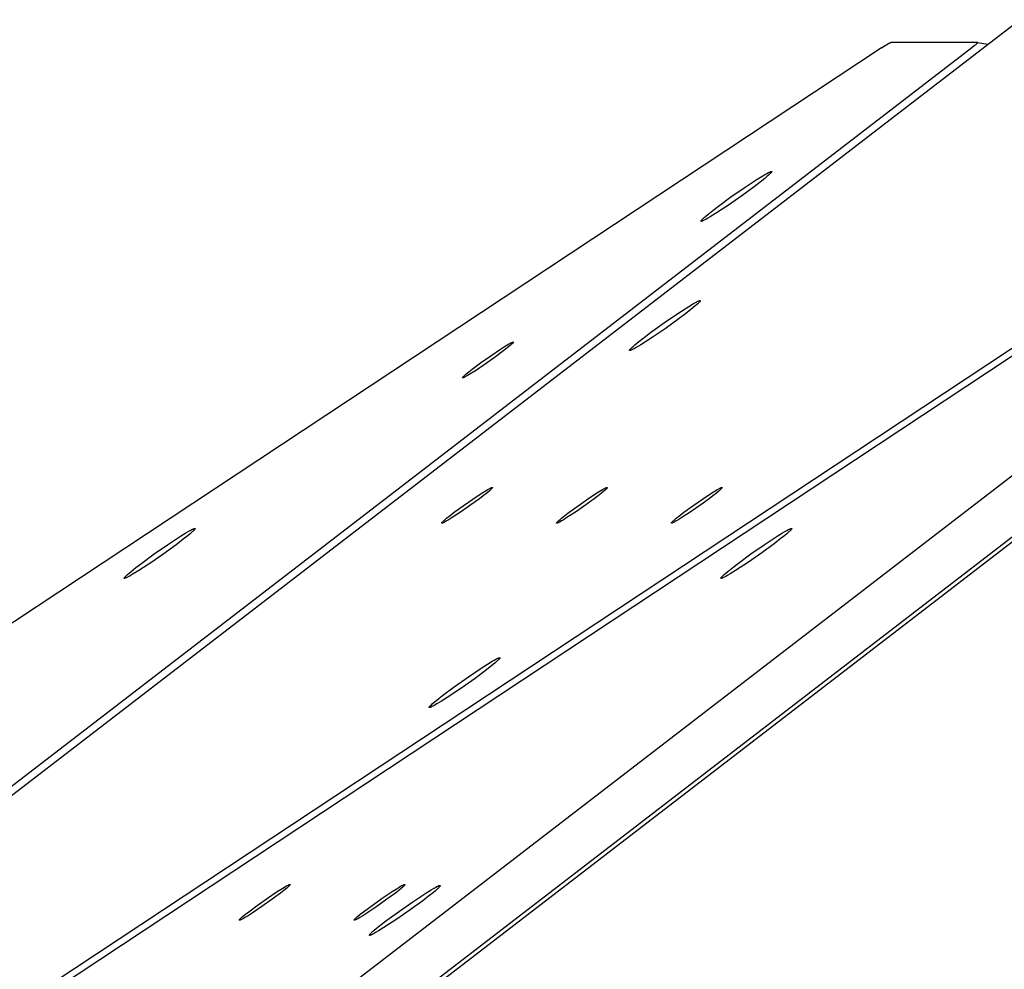
# Model space of a CAD drawing. Units: millimetres. Extents: x 1259 to 2137, y -1206 to -431.
# Drawn here: x 1565 to 1592, y -779 to -754 of the extents above; entities that cross this region are included whole.
import ezdxf

# ---------------------------------------------------------------- set-up
doc = ezdxf.new("R2010")
doc.units = ezdxf.units.MM
doc.header["$MEASUREMENT"] = 0
doc.layers.add('Make2D$visible$lines', color=30, linetype='Continuous', true_color=0xff7f00)

msp = doc.modelspace()

# ---------------------------------------------------------------- linework, layer by layer
at = {"layer": 'Make2D$visible$lines'}
for points in [[(1605.123, -754.079), (1529.378, -804.172)], [(1592.117, -754.079), (1540.017, -794.145)], [(1588.424, -754.83), (1588.517, -754.77), (1588.557, -754.745), (1588.592, -754.724), (1588.621, -754.708), (1588.634, -754.701), (1588.644, -754.696), (1588.649, -754.694), (1588.653, -754.692), (1588.657, -754.69), (1588.659, -754.69), (1588.66, -754.689), (1588.662, -754.689), (1588.664, -754.688), (1588.665, -754.688), (1588.666, -754.688), (1588.667, -754.687), (1588.667, -754.687), (1588.668, -754.687), (1588.668, -754.687), (1588.669, -754.687), (1588.669, -754.687), (1588.67, -754.687), (1588.67, -754.687), (1588.67, -754.687)], [(1590.979, -754.687), (1588.67, -754.687)], [(1590.979, -754.687), (1590.979, -754.687), (1590.979, -754.687), (1590.979, -754.687), (1590.979, -754.687), (1590.98, -754.687), (1590.98, -754.687), (1590.98, -754.687), (1590.98, -754.687), (1590.98, -754.687), (1590.98, -754.687), (1590.981, -754.687), (1590.981, -754.687), (1590.981, -754.687), (1590.981, -754.687), (1590.981, -754.687), (1590.981, -754.687), (1590.981, -754.688), (1590.981, -754.688), (1590.982, -754.688), (1590.982, -754.688), (1590.982, -754.688), (1590.982, -754.688), (1590.982, -754.688), (1590.982, -754.688), (1590.982, -754.688), (1590.982, -754.688), (1590.982, -754.688), (1590.982, -754.689), (1590.982, -754.689), (1590.982, -754.689), (1590.982, -754.689), (1590.982, -754.689), (1590.982, -754.689), (1590.982, -754.689), (1590.982, -754.69), (1590.982, -754.69), (1590.982, -754.69), (1590.982, -754.69), (1590.982, -754.69), (1590.982, -754.69), (1590.982, -754.691), (1590.982, -754.691), (1590.982, -754.691), (1590.982, -754.691), (1590.982, -754.691), (1590.982, -754.691), (1590.982, -754.692), (1590.982, -754.692), (1590.982, -754.692), (1590.982, -754.692), (1590.981, -754.693), (1590.981, -754.693), (1590.981, -754.694), (1590.981, -754.694), (1590.98, -754.695), (1590.98, -754.695), (1590.98, -754.696), (1590.979, -754.697), (1590.978, -754.698), (1590.977, -754.7), (1590.976, -754.701), (1590.973, -754.704), (1590.97, -754.707), (1590.966, -754.711), (1590.962, -754.715), (1590.953, -754.724), (1590.942, -754.734), (1590.929, -754.745), (1590.899, -754.77), (1590.823, -754.83)], [(1590.981, -754.687), (1591.265, -754.734)], [(1588.424, -754.83), (1512.679, -804.922)], [(1604.306, -754.83), (1528.561, -804.922)], [(1590.823, -754.83), (1539.978, -793.931)], [(1606.705, -754.83), (1541.568, -804.922)], [(1543.847, -804.922), (1608.985, -754.83)], [(1542.405, -805.9), (1608.44, -755.118)], [(1583.629, -759.445), (1583.628, -759.445), (1583.628, -759.445), (1583.627, -759.445), (1583.626, -759.445), (1583.625, -759.445), (1583.625, -759.445), (1583.624, -759.445), (1583.624, -759.445), (1583.623, -759.445), (1583.623, -759.445), (1583.622, -759.445), (1583.622, -759.445), (1583.621, -759.445), (1583.621, -759.444), (1583.62, -759.444), (1583.62, -759.444), (1583.62, -759.444), (1583.619, -759.443), (1583.619, -759.443), (1583.619, -759.443), (1583.619, -759.442), (1583.618, -759.442), (1583.618, -759.442), (1583.618, -759.441), (1583.618, -759.441), (1583.618, -759.44), (1583.618, -759.44), (1583.618, -759.439), (1583.618, -759.439), (1583.618, -759.438), (1583.618, -759.438), (1583.618, -759.437), (1583.619, -759.436), (1583.619, -759.436), (1583.619, -759.435), (1583.619, -759.434), (1583.62, -759.434), (1583.62, -759.433), (1583.62, -759.432), (1583.621, -759.431), (1583.621, -759.43), (1583.622, -759.43), (1583.623, -759.428), (1583.624, -759.426), (1583.625, -759.424), (1583.627, -759.422), (1583.629, -759.42), (1583.632, -759.415), (1583.637, -759.41), (1583.641, -759.404), (1583.647, -759.399), (1583.653, -759.392), (1583.667, -759.378), (1583.683, -759.363), (1583.702, -759.346), (1583.747, -759.307), (1583.8, -759.262), (1583.93, -759.158), (1584.083, -759.04), (1584.416, -758.797), (1584.768, -758.552), (1585.116, -758.323), (1585.26, -758.235), (1585.32, -758.199), (1585.372, -758.17), (1585.415, -758.148), (1585.433, -758.139), (1585.448, -758.132), (1585.456, -758.129), (1585.462, -758.126), (1585.468, -758.124), (1585.474, -758.122), (1585.476, -758.121), (1585.478, -758.12), (1585.481, -758.12), (1585.483, -758.119), (1585.485, -758.119), (1585.487, -758.118), (1585.489, -758.118), (1585.489, -758.118), (1585.49, -758.118)], [(1585.49, -758.118), (1585.491, -758.118), (1585.492, -758.118), (1585.492, -758.118), (1585.493, -758.118), (1585.494, -758.118), (1585.494, -758.118), (1585.495, -758.118), (1585.496, -758.118), (1585.496, -758.118), (1585.497, -758.118), (1585.497, -758.118), (1585.498, -758.118), (1585.498, -758.118), (1585.499, -758.119), (1585.499, -758.119), (1585.499, -758.119), (1585.5, -758.119), (1585.5, -758.12), (1585.5, -758.12), (1585.5, -758.12), (1585.501, -758.121), (1585.501, -758.121), (1585.501, -758.121), (1585.501, -758.122), (1585.501, -758.122), (1585.501, -758.123), (1585.501, -758.123), (1585.501, -758.124), (1585.501, -758.124), (1585.501, -758.125), (1585.501, -758.125), (1585.501, -758.126), (1585.501, -758.127), (1585.5, -758.127), (1585.5, -758.128), (1585.5, -758.129), (1585.5, -758.129), (1585.499, -758.13), (1585.499, -758.131), (1585.498, -758.132), (1585.498, -758.133), (1585.497, -758.133), (1585.496, -758.135), (1585.495, -758.137), (1585.494, -758.139), (1585.492, -758.141), (1585.491, -758.143), (1585.487, -758.148), (1585.483, -758.153), (1585.478, -758.159), (1585.472, -758.164), (1585.466, -758.171), (1585.452, -758.185), (1585.436, -758.2), (1585.417, -758.217), (1585.373, -758.256), (1585.319, -758.301), (1585.189, -758.405), (1585.036, -758.523), (1584.703, -758.766), (1584.351, -759.011), (1584.003, -759.24), (1583.859, -759.329), (1583.799, -759.364), (1583.747, -759.393), (1583.705, -759.415), (1583.687, -759.424), (1583.671, -759.431), (1583.664, -759.434), (1583.657, -759.437), (1583.651, -759.439), (1583.646, -759.441), (1583.643, -759.442), (1583.641, -759.443), (1583.639, -759.443), (1583.636, -759.444), (1583.634, -759.444), (1583.633, -759.445), (1583.631, -759.445), (1583.63, -759.445), (1583.629, -759.445)], [(1582.997, -761.901), (1583.297, -761.709), (1583.422, -761.634), (1583.474, -761.605), (1583.498, -761.593), (1583.518, -761.582), (1583.537, -761.573), (1583.545, -761.57), (1583.553, -761.566), (1583.56, -761.563), (1583.567, -761.561), (1583.57, -761.56), (1583.573, -761.559), (1583.575, -761.558), (1583.578, -761.557), (1583.58, -761.557), (1583.583, -761.556), (1583.584, -761.556), (1583.585, -761.556), (1583.586, -761.556), (1583.587, -761.556), (1583.588, -761.556), (1583.588, -761.555), (1583.589, -761.555), (1583.59, -761.555), (1583.591, -761.555), (1583.592, -761.555), (1583.592, -761.555), (1583.593, -761.556), (1583.594, -761.556), (1583.594, -761.556), (1583.595, -761.556), (1583.595, -761.556), (1583.596, -761.556), (1583.596, -761.557), (1583.596, -761.557), (1583.597, -761.557), (1583.597, -761.557), (1583.597, -761.558), (1583.598, -761.558), (1583.598, -761.559), (1583.598, -761.559), (1583.598, -761.559), (1583.598, -761.56), (1583.598, -761.56), (1583.598, -761.561), (1583.598, -761.561), (1583.598, -761.562), (1583.598, -761.563), (1583.598, -761.563), (1583.598, -761.564), (1583.598, -761.565), (1583.597, -761.565), (1583.597, -761.566), (1583.597, -761.567), (1583.597, -761.567), (1583.596, -761.568), (1583.596, -761.569), (1583.595, -761.57), (1583.595, -761.571), (1583.594, -761.572), (1583.593, -761.573), (1583.592, -761.575), (1583.591, -761.577), (1583.589, -761.579), (1583.587, -761.582), (1583.586, -761.584), (1583.582, -761.588), (1583.577, -761.594), (1583.573, -761.599), (1583.562, -761.61), (1583.549, -761.623), (1583.534, -761.637), (1583.5, -761.668), (1583.458, -761.704), (1583.347, -761.795), (1583.205, -761.906), (1583.036, -762.032), (1582.663, -762.301), (1582.316, -762.538)], [(1582.316, -762.538), (1582.017, -762.73), (1581.891, -762.805), (1581.839, -762.834), (1581.816, -762.846), (1581.795, -762.856), (1581.777, -762.865), (1581.768, -762.869), (1581.76, -762.872), (1581.753, -762.875), (1581.747, -762.878), (1581.744, -762.879), (1581.741, -762.88), (1581.738, -762.881), (1581.736, -762.881), (1581.733, -762.882), (1581.731, -762.882), (1581.73, -762.883), (1581.729, -762.883), (1581.728, -762.883), (1581.727, -762.883), (1581.726, -762.883), (1581.725, -762.883), (1581.724, -762.883), (1581.723, -762.883), (1581.723, -762.883), (1581.722, -762.883), (1581.721, -762.883), (1581.72, -762.883), (1581.72, -762.883), (1581.719, -762.883), (1581.719, -762.883), (1581.718, -762.883), (1581.718, -762.882), (1581.717, -762.882), (1581.717, -762.882), (1581.717, -762.882), (1581.716, -762.881), (1581.716, -762.881), (1581.716, -762.881), (1581.716, -762.88), (1581.715, -762.88), (1581.715, -762.879), (1581.715, -762.879), (1581.715, -762.878), (1581.715, -762.878), (1581.715, -762.877), (1581.715, -762.877), (1581.715, -762.876), (1581.715, -762.875), (1581.716, -762.875), (1581.716, -762.874), (1581.716, -762.873), (1581.716, -762.873), (1581.717, -762.872), (1581.717, -762.871), (1581.717, -762.87), (1581.718, -762.87), (1581.718, -762.869), (1581.719, -762.868), (1581.719, -762.867), (1581.72, -762.865), (1581.721, -762.863), (1581.723, -762.861), (1581.724, -762.859), (1581.726, -762.857), (1581.728, -762.855), (1581.732, -762.85), (1581.736, -762.845), (1581.741, -762.84), (1581.752, -762.828), (1581.765, -762.816), (1581.779, -762.802), (1581.813, -762.771), (1581.856, -762.734), (1581.966, -762.644), (1582.108, -762.533), (1582.277, -762.406), (1582.65, -762.138), (1582.997, -761.901)], [(1578.371, -762.885), (1578.147, -763.052), (1577.874, -763.245), (1577.614, -763.42), (1577.507, -763.488), (1577.421, -763.54), (1577.385, -763.56), (1577.353, -763.578), (1577.338, -763.586), (1577.325, -763.592), (1577.313, -763.598), (1577.307, -763.6), (1577.302, -763.602), (1577.297, -763.604), (1577.293, -763.606), (1577.291, -763.607), (1577.289, -763.607), (1577.287, -763.608), (1577.285, -763.608), (1577.284, -763.609), (1577.282, -763.609), (1577.281, -763.609), (1577.281, -763.609), (1577.28, -763.609), (1577.279, -763.609), (1577.279, -763.609), (1577.278, -763.609), (1577.278, -763.609), (1577.277, -763.609), (1577.277, -763.609), (1577.276, -763.609), (1577.276, -763.609), (1577.275, -763.609), (1577.275, -763.609), (1577.274, -763.609), (1577.274, -763.609), (1577.274, -763.609), (1577.273, -763.608), (1577.273, -763.608), (1577.273, -763.608), (1577.273, -763.608), (1577.272, -763.607), (1577.272, -763.607), (1577.272, -763.607), (1577.272, -763.606), (1577.272, -763.606), (1577.272, -763.606), (1577.272, -763.605), (1577.272, -763.605), (1577.272, -763.605), (1577.272, -763.604), (1577.272, -763.604), (1577.272, -763.603), (1577.272, -763.603), (1577.273, -763.602), (1577.273, -763.602), (1577.273, -763.601), (1577.273, -763.6), (1577.274, -763.6), (1577.274, -763.599), (1577.274, -763.599), (1577.275, -763.598), (1577.275, -763.597), (1577.276, -763.596), (1577.277, -763.594), (1577.278, -763.593), (1577.279, -763.591), (1577.281, -763.589), (1577.284, -763.586), (1577.287, -763.582), (1577.291, -763.578), (1577.295, -763.573), (1577.305, -763.563), (1577.317, -763.552), (1577.33, -763.54), (1577.36, -763.513), (1577.436, -763.451), (1577.524, -763.381)], [(1577.524, -763.381), (1577.748, -763.214), (1578.021, -763.021), (1578.281, -762.846), (1578.388, -762.778), (1578.474, -762.726), (1578.51, -762.706), (1578.542, -762.688), (1578.557, -762.68), (1578.57, -762.674), (1578.582, -762.668), (1578.588, -762.666), (1578.593, -762.664), (1578.598, -762.662), (1578.602, -762.66), (1578.604, -762.659), (1578.606, -762.659), (1578.608, -762.658), (1578.609, -762.658), (1578.611, -762.657), (1578.613, -762.657), (1578.613, -762.657), (1578.614, -762.657), (1578.615, -762.657), (1578.615, -762.657), (1578.616, -762.657), (1578.617, -762.657), (1578.617, -762.657), (1578.618, -762.657), (1578.618, -762.657), (1578.619, -762.657), (1578.619, -762.657), (1578.62, -762.657), (1578.62, -762.657), (1578.62, -762.657), (1578.621, -762.657), (1578.621, -762.657), (1578.621, -762.658), (1578.622, -762.658), (1578.622, -762.658), (1578.622, -762.658), (1578.622, -762.659), (1578.623, -762.659), (1578.623, -762.659), (1578.623, -762.659), (1578.623, -762.66), (1578.623, -762.66), (1578.623, -762.661), (1578.623, -762.661), (1578.623, -762.661), (1578.623, -762.662), (1578.623, -762.662), (1578.623, -762.663), (1578.622, -762.663), (1578.622, -762.664), (1578.622, -762.664), (1578.622, -762.665), (1578.622, -762.665), (1578.621, -762.666), (1578.621, -762.667), (1578.621, -762.667), (1578.62, -762.668), (1578.62, -762.669), (1578.619, -762.67), (1578.618, -762.672), (1578.617, -762.673), (1578.616, -762.675), (1578.614, -762.677), (1578.611, -762.68), (1578.608, -762.684), (1578.604, -762.688), (1578.6, -762.693), (1578.59, -762.703), (1578.578, -762.714), (1578.565, -762.726), (1578.535, -762.753), (1578.459, -762.815), (1578.371, -762.885)], [(1576.726, -767.477), (1576.725, -767.477), (1576.725, -767.477), (1576.724, -767.477), (1576.724, -767.477), (1576.723, -767.477), (1576.723, -767.477), (1576.722, -767.477), (1576.722, -767.477), (1576.721, -767.477), (1576.721, -767.477), (1576.721, -767.476), (1576.72, -767.476), (1576.72, -767.476), (1576.72, -767.476), (1576.719, -767.476), (1576.719, -767.476), (1576.719, -767.476), (1576.719, -767.475), (1576.719, -767.475), (1576.718, -767.475), (1576.718, -767.475), (1576.718, -767.474), (1576.718, -767.474), (1576.718, -767.474), (1576.718, -767.473), (1576.718, -767.473), (1576.718, -767.473), (1576.718, -767.472), (1576.718, -767.472), (1576.718, -767.472), (1576.718, -767.471), (1576.718, -767.471), (1576.718, -767.47), (1576.718, -767.47), (1576.719, -767.469), (1576.719, -767.469), (1576.719, -767.468), (1576.719, -767.468), (1576.72, -767.467), (1576.72, -767.467), (1576.72, -767.466), (1576.72, -767.465), (1576.721, -767.464), (1576.722, -767.463), (1576.723, -767.461), (1576.724, -767.46), (1576.725, -767.458), (1576.728, -767.455), (1576.731, -767.451), (1576.735, -767.447), (1576.739, -767.443), (1576.743, -767.439), (1576.753, -767.429), (1576.765, -767.418), (1576.778, -767.405), (1576.81, -767.377), (1576.848, -767.345), (1576.942, -767.27), (1577.052, -767.186), (1577.29, -767.012), (1577.543, -766.836), (1577.792, -766.672), (1577.896, -766.608), (1577.939, -766.583), (1577.976, -766.562), (1578.007, -766.546), (1578.02, -766.539), (1578.031, -766.534), (1578.036, -766.532), (1578.041, -766.53), (1578.045, -766.529), (1578.049, -766.527), (1578.051, -766.527), (1578.052, -766.526), (1578.054, -766.526), (1578.056, -766.525), (1578.057, -766.525), (1578.058, -766.525), (1578.06, -766.524), (1578.06, -766.524), (1578.061, -766.524)], [(1578.068, -766.526), (1578.068, -766.526), (1578.068, -766.526), (1578.068, -766.526), (1578.068, -766.526), (1578.069, -766.527), (1578.069, -766.527), (1578.069, -766.527), (1578.069, -766.528), (1578.069, -766.528), (1578.069, -766.528), (1578.069, -766.529), (1578.069, -766.529), (1578.069, -766.529), (1578.069, -766.53), (1578.069, -766.53), (1578.068, -766.53), (1578.068, -766.531), (1578.068, -766.531), (1578.068, -766.532), (1578.068, -766.532), (1578.068, -766.533), (1578.067, -766.533), (1578.067, -766.534), (1578.067, -766.534), (1578.066, -766.535), (1578.066, -766.535), (1578.065, -766.537), (1578.065, -766.538), (1578.064, -766.539), (1578.063, -766.541), (1578.062, -766.542), (1578.059, -766.545), (1578.057, -766.548), (1578.053, -766.552), (1578.05, -766.556), (1578.046, -766.56), (1578.037, -766.569), (1578.027, -766.579), (1578.015, -766.59), (1577.987, -766.615), (1577.915, -766.675), (1577.823, -766.747), (1577.719, -766.827), (1577.496, -766.989), (1577.243, -767.165), (1576.994, -767.329), (1576.891, -767.393), (1576.848, -767.418), (1576.811, -767.439), (1576.78, -767.455), (1576.767, -767.462), (1576.756, -767.467), (1576.751, -767.469), (1576.746, -767.471), (1576.742, -767.472), (1576.738, -767.474), (1576.736, -767.474), (1576.734, -767.475), (1576.733, -767.475), (1576.731, -767.476), (1576.73, -767.476), (1576.728, -767.476), (1576.727, -767.477), (1576.726, -767.477), (1576.726, -767.477)], [(1578.061, -766.524), (1578.061, -766.524), (1578.061, -766.524), (1578.061, -766.524), (1578.062, -766.524), (1578.062, -766.524), (1578.062, -766.524), (1578.062, -766.524), (1578.063, -766.524), (1578.063, -766.524), (1578.063, -766.524), (1578.063, -766.524), (1578.063, -766.524), (1578.064, -766.524), (1578.064, -766.524), (1578.064, -766.524), (1578.064, -766.524), (1578.064, -766.524), (1578.065, -766.524), (1578.065, -766.524), (1578.065, -766.524), (1578.065, -766.524), (1578.065, -766.524), (1578.066, -766.525), (1578.066, -766.525), (1578.066, -766.525), (1578.066, -766.525), (1578.066, -766.525), (1578.067, -766.525), (1578.067, -766.525), (1578.067, -766.525), (1578.067, -766.525), (1578.067, -766.525)], [(1579.782, -767.477), (1579.782, -767.477), (1579.781, -767.477), (1579.781, -767.477), (1579.78, -767.477), (1579.78, -767.477), (1579.779, -767.477), (1579.779, -767.477), (1579.778, -767.477), (1579.778, -767.477), (1579.778, -767.477), (1579.777, -767.476), (1579.777, -767.476), (1579.777, -767.476), (1579.776, -767.476), (1579.776, -767.476), (1579.776, -767.476), (1579.775, -767.476), (1579.775, -767.475), (1579.775, -767.475), (1579.775, -767.475), (1579.775, -767.475), (1579.775, -767.474), (1579.775, -767.474), (1579.774, -767.474), (1579.774, -767.473), (1579.774, -767.473), (1579.774, -767.473), (1579.774, -767.472), (1579.774, -767.472), (1579.774, -767.472), (1579.775, -767.471), (1579.775, -767.471), (1579.775, -767.47), (1579.775, -767.47), (1579.775, -767.469), (1579.775, -767.469), (1579.776, -767.468), (1579.776, -767.468), (1579.776, -767.467), (1579.776, -767.467), (1579.777, -767.466), (1579.777, -767.465), (1579.778, -767.464), (1579.779, -767.463), (1579.78, -767.461), (1579.781, -767.46), (1579.782, -767.458), (1579.785, -767.455), (1579.788, -767.451), (1579.791, -767.447), (1579.795, -767.443), (1579.799, -767.439), (1579.809, -767.429), (1579.821, -767.417), (1579.835, -767.405), (1579.867, -767.377), (1579.905, -767.345), (1579.998, -767.27), (1580.108, -767.186), (1580.347, -767.012), (1580.6, -766.836), (1580.849, -766.672), (1580.952, -766.608), (1580.995, -766.583), (1581.033, -766.562), (1581.063, -766.546), (1581.076, -766.539), (1581.087, -766.534), (1581.093, -766.532), (1581.097, -766.53), (1581.102, -766.529), (1581.105, -766.527), (1581.107, -766.527), (1581.109, -766.526), (1581.111, -766.526), (1581.112, -766.525), (1581.114, -766.525), (1581.115, -766.525), (1581.116, -766.524), (1581.117, -766.524), (1581.117, -766.524)], [(1581.124, -766.526), (1581.125, -766.526), (1581.125, -766.526), (1581.125, -766.526), (1581.125, -766.526), (1581.125, -766.527), (1581.125, -766.527), (1581.125, -766.527), (1581.125, -766.528), (1581.125, -766.528), (1581.125, -766.528), (1581.125, -766.529), (1581.125, -766.529), (1581.125, -766.529), (1581.125, -766.53), (1581.125, -766.53), (1581.125, -766.53), (1581.125, -766.531), (1581.125, -766.531), (1581.124, -766.532), (1581.124, -766.532), (1581.124, -766.533), (1581.124, -766.533), (1581.124, -766.534), (1581.123, -766.534), (1581.123, -766.535), (1581.123, -766.535), (1581.122, -766.537), (1581.121, -766.538), (1581.12, -766.539), (1581.119, -766.541), (1581.118, -766.542), (1581.116, -766.545), (1581.113, -766.548), (1581.11, -766.552), (1581.106, -766.556), (1581.103, -766.56), (1581.094, -766.569), (1581.083, -766.579), (1581.072, -766.59), (1581.044, -766.615), (1580.971, -766.675), (1580.88, -766.747), (1580.775, -766.827), (1580.553, -766.989), (1580.3, -767.165), (1580.051, -767.329), (1579.948, -767.393), (1579.904, -767.418), (1579.867, -767.439), (1579.836, -767.455), (1579.823, -767.461), (1579.812, -767.467), (1579.807, -767.469), (1579.802, -767.471), (1579.798, -767.472), (1579.794, -767.474), (1579.792, -767.474), (1579.791, -767.475), (1579.789, -767.475), (1579.788, -767.476), (1579.786, -767.476), (1579.785, -767.476), (1579.783, -767.477), (1579.783, -767.477), (1579.782, -767.477)], [(1581.117, -766.524), (1581.118, -766.524), (1581.118, -766.524), (1581.118, -766.524), (1581.118, -766.524), (1581.118, -766.524), (1581.119, -766.524), (1581.119, -766.524), (1581.119, -766.524), (1581.119, -766.524), (1581.119, -766.524), (1581.12, -766.524), (1581.12, -766.524), (1581.12, -766.524), (1581.12, -766.524), (1581.121, -766.524), (1581.121, -766.524), (1581.121, -766.524), (1581.121, -766.524), (1581.121, -766.524), (1581.122, -766.524), (1581.122, -766.524), (1581.122, -766.524), (1581.122, -766.524), (1581.122, -766.525), (1581.123, -766.525), (1581.123, -766.525), (1581.123, -766.525), (1581.123, -766.525), (1581.123, -766.525), (1581.124, -766.525), (1581.124, -766.525), (1581.124, -766.525)], [(1582.839, -767.477), (1582.838, -767.477), (1582.838, -767.477), (1582.837, -767.477), (1582.837, -767.477), (1582.836, -767.477), (1582.836, -767.477), (1582.835, -767.477), (1582.835, -767.477), (1582.834, -767.477), (1582.834, -767.477), (1582.834, -767.476), (1582.833, -767.476), (1582.833, -767.476), (1582.833, -767.476), (1582.832, -767.476), (1582.832, -767.476), (1582.832, -767.476), (1582.832, -767.475), (1582.832, -767.475), (1582.831, -767.475), (1582.831, -767.475), (1582.831, -767.474), (1582.831, -767.474), (1582.831, -767.474), (1582.831, -767.473), (1582.831, -767.473), (1582.831, -767.473), (1582.831, -767.472), (1582.831, -767.472), (1582.831, -767.472), (1582.831, -767.471), (1582.831, -767.471), (1582.831, -767.47), (1582.831, -767.47), (1582.832, -767.469), (1582.832, -767.469), (1582.832, -767.468), (1582.832, -767.468), (1582.833, -767.467), (1582.833, -767.467), (1582.833, -767.466), (1582.834, -767.465), (1582.834, -767.464), (1582.835, -767.463), (1582.836, -767.461), (1582.837, -767.46), (1582.838, -767.458), (1582.841, -767.455), (1582.844, -767.451), (1582.848, -767.447), (1582.852, -767.443), (1582.856, -767.439), (1582.866, -767.429), (1582.878, -767.417), (1582.891, -767.405), (1582.923, -767.377), (1582.961, -767.345), (1583.055, -767.27), (1583.165, -767.186), (1583.403, -767.012), (1583.656, -766.836), (1583.905, -766.672), (1584.009, -766.608), (1584.052, -766.583), (1584.089, -766.562), (1584.12, -766.546), (1584.133, -766.539), (1584.144, -766.534), (1584.149, -766.532), (1584.154, -766.53), (1584.158, -766.529), (1584.162, -766.527), (1584.164, -766.527), (1584.166, -766.526), (1584.167, -766.526), (1584.169, -766.525), (1584.17, -766.525), (1584.171, -766.525), (1584.173, -766.524), (1584.173, -766.524), (1584.174, -766.524)], [(1584.181, -766.525), (1584.181, -766.526), (1584.181, -766.526), (1584.181, -766.526), (1584.182, -766.526), (1584.182, -766.527), (1584.182, -766.527), (1584.182, -766.527), (1584.182, -766.527), (1584.182, -766.528), (1584.182, -766.528), (1584.182, -766.528), (1584.182, -766.529), (1584.182, -766.529), (1584.182, -766.53), (1584.182, -766.53), (1584.181, -766.53), (1584.181, -766.531), (1584.181, -766.531), (1584.181, -766.532), (1584.181, -766.532), (1584.181, -766.533), (1584.18, -766.533), (1584.18, -766.534), (1584.18, -766.534), (1584.18, -766.535), (1584.179, -766.535), (1584.178, -766.537), (1584.178, -766.538), (1584.177, -766.539), (1584.176, -766.541), (1584.175, -766.542), (1584.172, -766.545), (1584.17, -766.548), (1584.167, -766.552), (1584.163, -766.556), (1584.159, -766.56), (1584.15, -766.569), (1584.14, -766.579), (1584.128, -766.59), (1584.1, -766.615), (1584.028, -766.675), (1583.936, -766.747), (1583.832, -766.827), (1583.61, -766.989), (1583.357, -767.165), (1583.107, -767.329), (1583.004, -767.393), (1582.961, -767.418), (1582.924, -767.439), (1582.893, -767.455), (1582.88, -767.461), (1582.869, -767.467), (1582.864, -767.469), (1582.859, -767.471), (1582.855, -767.472), (1582.851, -767.474), (1582.849, -767.474), (1582.847, -767.475), (1582.846, -767.475), (1582.844, -767.476), (1582.843, -767.476), (1582.841, -767.476), (1582.84, -767.476), (1582.839, -767.477), (1582.839, -767.477)], [(1584.174, -766.524), (1584.174, -766.524), (1584.174, -766.524), (1584.175, -766.524), (1584.175, -766.524), (1584.175, -766.524), (1584.175, -766.524), (1584.175, -766.524), (1584.176, -766.524), (1584.176, -766.524), (1584.176, -766.524), (1584.176, -766.524), (1584.176, -766.524), (1584.177, -766.524), (1584.177, -766.524), (1584.177, -766.524), (1584.177, -766.524), (1584.178, -766.524), (1584.178, -766.524), (1584.178, -766.524), (1584.178, -766.524), (1584.178, -766.524), (1584.179, -766.524), (1584.179, -766.524), (1584.179, -766.525), (1584.179, -766.525), (1584.179, -766.525), (1584.18, -766.525), (1584.18, -766.525), (1584.18, -766.525), (1584.18, -766.525), (1584.18, -766.525), (1584.181, -766.525)], [(1568.278, -768.945), (1568.277, -768.946), (1568.276, -768.946), (1568.275, -768.946), (1568.275, -768.946), (1568.274, -768.946), (1568.273, -768.946), (1568.273, -768.946), (1568.272, -768.946), (1568.272, -768.945), (1568.271, -768.945), (1568.271, -768.945), (1568.27, -768.945), (1568.27, -768.945), (1568.269, -768.945), (1568.269, -768.944), (1568.269, -768.944), (1568.268, -768.944), (1568.268, -768.944), (1568.268, -768.943), (1568.267, -768.943), (1568.267, -768.943), (1568.267, -768.942), (1568.267, -768.942), (1568.267, -768.941), (1568.267, -768.941), (1568.267, -768.941), (1568.267, -768.94), (1568.267, -768.94), (1568.267, -768.939), (1568.267, -768.938), (1568.267, -768.938), (1568.267, -768.937), (1568.267, -768.937), (1568.267, -768.936), (1568.268, -768.935), (1568.268, -768.935), (1568.268, -768.934), (1568.269, -768.933), (1568.269, -768.932), (1568.269, -768.931), (1568.27, -768.931), (1568.27, -768.93), (1568.271, -768.928), (1568.273, -768.926), (1568.274, -768.924), (1568.276, -768.922), (1568.277, -768.92), (1568.281, -768.915), (1568.285, -768.91), (1568.29, -768.905), (1568.296, -768.899), (1568.302, -768.892), (1568.316, -768.879), (1568.332, -768.863), (1568.351, -768.846), (1568.395, -768.807), (1568.449, -768.762), (1568.579, -768.658), (1568.732, -768.541), (1569.064, -768.297), (1569.417, -768.052), (1569.765, -767.823), (1569.908, -767.735), (1569.969, -767.699), (1570.021, -767.67), (1570.063, -767.648), (1570.081, -767.639), (1570.097, -767.632), (1570.104, -767.629), (1570.111, -767.626), (1570.117, -767.624), (1570.122, -767.622), (1570.125, -767.621), (1570.127, -767.62), (1570.129, -767.62), (1570.131, -767.619), (1570.133, -767.619), (1570.135, -767.618), (1570.137, -767.618), (1570.138, -767.618), (1570.139, -767.618)], [(1570.139, -767.618), (1570.14, -767.618), (1570.14, -767.618), (1570.141, -767.618), (1570.142, -767.618), (1570.142, -767.618), (1570.143, -767.618), (1570.144, -767.618), (1570.144, -767.618), (1570.145, -767.618), (1570.145, -767.618), (1570.146, -767.618), (1570.146, -767.618), (1570.147, -767.619), (1570.147, -767.619), (1570.148, -767.619), (1570.148, -767.619), (1570.148, -767.619), (1570.149, -767.62), (1570.149, -767.62), (1570.149, -767.62), (1570.149, -767.621), (1570.149, -767.621), (1570.15, -767.621), (1570.15, -767.622), (1570.15, -767.622), (1570.15, -767.623), (1570.15, -767.623), (1570.15, -767.624), (1570.15, -767.624), (1570.15, -767.625), (1570.15, -767.626), (1570.149, -767.626), (1570.149, -767.627), (1570.149, -767.627), (1570.149, -767.628), (1570.148, -767.629), (1570.148, -767.63), (1570.148, -767.63), (1570.147, -767.631), (1570.147, -767.632), (1570.147, -767.633), (1570.146, -767.634), (1570.145, -767.635), (1570.144, -767.637), (1570.142, -767.639), (1570.141, -767.641), (1570.139, -767.643), (1570.136, -767.648), (1570.131, -767.653), (1570.126, -767.659), (1570.121, -767.665), (1570.115, -767.671), (1570.101, -767.685), (1570.085, -767.7), (1570.066, -767.718), (1570.021, -767.756), (1569.968, -767.801), (1569.838, -767.905), (1569.684, -768.023), (1569.352, -768.266), (1568.999, -768.511), (1568.652, -768.74), (1568.508, -768.829), (1568.448, -768.864), (1568.396, -768.893), (1568.353, -768.916), (1568.335, -768.924), (1568.319, -768.932), (1568.312, -768.935), (1568.306, -768.937), (1568.3, -768.939), (1568.294, -768.941), (1568.292, -768.942), (1568.289, -768.943), (1568.287, -768.944), (1568.285, -768.944), (1568.283, -768.945), (1568.281, -768.945), (1568.279, -768.945), (1568.278, -768.945), (1568.278, -768.945)], [(1584.16, -768.945), (1584.159, -768.945), (1584.158, -768.945), (1584.158, -768.945), (1584.157, -768.945), (1584.156, -768.945), (1584.156, -768.945), (1584.155, -768.945), (1584.154, -768.945), (1584.154, -768.945), (1584.153, -768.945), (1584.153, -768.945), (1584.152, -768.945), (1584.152, -768.945), (1584.152, -768.944), (1584.151, -768.944), (1584.151, -768.944), (1584.15, -768.944), (1584.15, -768.943), (1584.15, -768.943), (1584.15, -768.943), (1584.149, -768.942), (1584.149, -768.942), (1584.149, -768.942), (1584.149, -768.941), (1584.149, -768.941), (1584.149, -768.94), (1584.149, -768.94), (1584.149, -768.939), (1584.149, -768.939), (1584.149, -768.938), (1584.149, -768.938), (1584.149, -768.937), (1584.149, -768.936), (1584.15, -768.936), (1584.15, -768.935), (1584.15, -768.934), (1584.151, -768.934), (1584.151, -768.933), (1584.151, -768.932), (1584.152, -768.931), (1584.152, -768.93), (1584.153, -768.93), (1584.154, -768.928), (1584.155, -768.926), (1584.156, -768.924), (1584.158, -768.922), (1584.159, -768.92), (1584.163, -768.915), (1584.167, -768.91), (1584.172, -768.904), (1584.178, -768.899), (1584.184, -768.892), (1584.198, -768.878), (1584.214, -768.863), (1584.233, -768.846), (1584.277, -768.807), (1584.331, -768.762), (1584.461, -768.658), (1584.614, -768.54), (1584.947, -768.297), (1585.299, -768.052), (1585.647, -767.823), (1585.791, -767.734), (1585.851, -767.699), (1585.903, -767.67), (1585.946, -767.648), (1585.964, -767.639), (1585.979, -767.632), (1585.986, -767.629), (1585.993, -767.626), (1585.999, -767.624), (1586.004, -767.622), (1586.007, -767.621), (1586.009, -767.62), (1586.012, -767.62), (1586.014, -767.619), (1586.016, -767.619), (1586.018, -767.618), (1586.019, -767.618), (1586.02, -767.618), (1586.021, -767.618)], [(1586.021, -767.618), (1586.022, -767.618), (1586.023, -767.618), (1586.023, -767.618), (1586.024, -767.618), (1586.025, -767.618), (1586.025, -767.618), (1586.026, -767.618), (1586.027, -767.618), (1586.027, -767.618), (1586.028, -767.618), (1586.028, -767.618), (1586.029, -767.618), (1586.029, -767.618), (1586.029, -767.619), (1586.03, -767.619), (1586.03, -767.619), (1586.031, -767.619), (1586.031, -767.62), (1586.031, -767.62), (1586.031, -767.62), (1586.031, -767.621), (1586.032, -767.621), (1586.032, -767.621), (1586.032, -767.622), (1586.032, -767.622), (1586.032, -767.623), (1586.032, -767.623), (1586.032, -767.624), (1586.032, -767.624), (1586.032, -767.625), (1586.032, -767.625), (1586.032, -767.626), (1586.031, -767.627), (1586.031, -767.627), (1586.031, -767.628), (1586.031, -767.629), (1586.03, -767.629), (1586.03, -767.63), (1586.03, -767.631), (1586.029, -767.632), (1586.029, -767.633), (1586.028, -767.633), (1586.027, -767.635), (1586.026, -767.637), (1586.025, -767.639), (1586.023, -767.641), (1586.022, -767.643), (1586.018, -767.648), (1586.013, -767.653), (1586.009, -767.659), (1586.003, -767.664), (1585.997, -767.671), (1585.983, -767.685), (1585.967, -767.7), (1585.948, -767.717), (1585.904, -767.756), (1585.85, -767.801), (1585.72, -767.905), (1585.567, -768.023), (1585.234, -768.266), (1584.882, -768.511), (1584.534, -768.74), (1584.39, -768.829), (1584.33, -768.864), (1584.278, -768.893), (1584.235, -768.915), (1584.217, -768.924), (1584.202, -768.931), (1584.195, -768.934), (1584.188, -768.937), (1584.182, -768.939), (1584.177, -768.941), (1584.174, -768.942), (1584.172, -768.943), (1584.169, -768.943), (1584.167, -768.944), (1584.165, -768.944), (1584.163, -768.945), (1584.162, -768.945), (1584.161, -768.945), (1584.16, -768.945)], [(1576.735, -772.065), (1577.046, -771.832), (1577.427, -771.563), (1577.79, -771.319), (1577.939, -771.225), (1578.059, -771.152), (1578.109, -771.124), (1578.154, -771.099), (1578.174, -771.088), (1578.192, -771.079), (1578.209, -771.071), (1578.217, -771.068), (1578.224, -771.065), (1578.231, -771.062), (1578.237, -771.06), (1578.24, -771.059), (1578.242, -771.058), (1578.245, -771.058), (1578.247, -771.057), (1578.25, -771.057), (1578.252, -771.056), (1578.253, -771.056), (1578.254, -771.056), (1578.255, -771.056), (1578.256, -771.056), (1578.257, -771.056), (1578.257, -771.055), (1578.258, -771.055), (1578.259, -771.055), (1578.26, -771.056), (1578.26, -771.056), (1578.261, -771.056), (1578.262, -771.056), (1578.262, -771.056), (1578.263, -771.056), (1578.263, -771.056), (1578.264, -771.057), (1578.264, -771.057), (1578.264, -771.057), (1578.265, -771.057), (1578.265, -771.058), (1578.265, -771.058), (1578.266, -771.059), (1578.266, -771.059), (1578.266, -771.059), (1578.266, -771.06), (1578.266, -771.06), (1578.266, -771.061), (1578.266, -771.061), (1578.266, -771.062), (1578.266, -771.063), (1578.266, -771.063), (1578.266, -771.064), (1578.265, -771.065), (1578.265, -771.065), (1578.265, -771.066), (1578.265, -771.067), (1578.264, -771.068), (1578.264, -771.069), (1578.263, -771.069), (1578.263, -771.07), (1578.262, -771.071), (1578.262, -771.072), (1578.261, -771.074), (1578.259, -771.076), (1578.258, -771.078), (1578.256, -771.081), (1578.254, -771.083), (1578.25, -771.088), (1578.245, -771.094), (1578.24, -771.1), (1578.234, -771.106), (1578.22, -771.12), (1578.204, -771.135), (1578.186, -771.152), (1578.143, -771.189), (1578.038, -771.277), (1577.914, -771.374)], [(1577.914, -771.374), (1577.603, -771.607), (1577.223, -771.876), (1576.859, -772.119), (1576.71, -772.214), (1576.591, -772.286), (1576.518, -772.328), (1576.486, -772.345), (1576.457, -772.359), (1576.445, -772.365), (1576.433, -772.37), (1576.422, -772.375), (1576.417, -772.377), (1576.413, -772.378), (1576.409, -772.38), (1576.405, -772.381), (1576.403, -772.381), (1576.401, -772.382), (1576.399, -772.382), (1576.398, -772.383), (1576.396, -772.383), (1576.395, -772.383), (1576.394, -772.383), (1576.393, -772.383), (1576.393, -772.383), (1576.392, -772.383), (1576.392, -772.383), (1576.391, -772.383), (1576.39, -772.383), (1576.39, -772.383), (1576.389, -772.383), (1576.389, -772.383), (1576.389, -772.383), (1576.388, -772.383), (1576.388, -772.383), (1576.388, -772.383)], [(1576.387, -772.383), (1576.387, -772.383), (1576.387, -772.383), (1576.386, -772.383), (1576.386, -772.383), (1576.386, -772.382), (1576.386, -772.382), (1576.385, -772.382), (1576.385, -772.382), (1576.385, -772.382), (1576.385, -772.382), (1576.384, -772.381), (1576.384, -772.381), (1576.384, -772.381), (1576.384, -772.381), (1576.384, -772.381), (1576.383, -772.38), (1576.383, -772.38), (1576.383, -772.38), (1576.383, -772.379), (1576.383, -772.379), (1576.383, -772.379), (1576.383, -772.379), (1576.383, -772.378), (1576.383, -772.378), (1576.383, -772.378), (1576.383, -772.377), (1576.383, -772.377), (1576.383, -772.376), (1576.383, -772.376), (1576.383, -772.376), (1576.383, -772.375), (1576.383, -772.375), (1576.384, -772.374), (1576.384, -772.374), (1576.384, -772.374), (1576.384, -772.373), (1576.384, -772.373), (1576.384, -772.372), (1576.385, -772.372), (1576.385, -772.371), (1576.385, -772.37), (1576.386, -772.369), (1576.387, -772.368), (1576.387, -772.367), (1576.388, -772.365), (1576.389, -772.364), (1576.391, -772.361), (1576.393, -772.359), (1576.395, -772.356), (1576.398, -772.353), (1576.4, -772.349), (1576.407, -772.342), (1576.414, -772.334), (1576.422, -772.326), (1576.441, -772.307), (1576.464, -772.287), (1576.518, -772.239), (1576.583, -772.185), (1576.735, -772.065)], [(1571.581, -777.815), (1571.804, -777.648), (1572.077, -777.454), (1572.338, -777.28), (1572.445, -777.212), (1572.53, -777.16), (1572.566, -777.139), (1572.599, -777.122), (1572.613, -777.114), (1572.627, -777.108), (1572.639, -777.102), (1572.644, -777.1), (1572.649, -777.097), (1572.654, -777.096), (1572.658, -777.094), (1572.66, -777.093), (1572.662, -777.093), (1572.664, -777.092), (1572.666, -777.092), (1572.668, -777.091), (1572.669, -777.091), (1572.67, -777.091), (1572.671, -777.091), (1572.671, -777.091), (1572.672, -777.091), (1572.673, -777.091), (1572.673, -777.09), (1572.674, -777.09), (1572.674, -777.09), (1572.675, -777.091), (1572.675, -777.091), (1572.676, -777.091), (1572.676, -777.091), (1572.677, -777.091), (1572.677, -777.091), (1572.677, -777.091), (1572.678, -777.091), (1572.678, -777.091), (1572.678, -777.092), (1572.678, -777.092), (1572.679, -777.092), (1572.679, -777.092), (1572.679, -777.093), (1572.679, -777.093), (1572.679, -777.093), (1572.679, -777.094), (1572.679, -777.094), (1572.679, -777.094), (1572.679, -777.095), (1572.679, -777.095), (1572.679, -777.096), (1572.679, -777.096), (1572.679, -777.097), (1572.679, -777.097), (1572.679, -777.098), (1572.679, -777.098), (1572.678, -777.099), (1572.678, -777.099), (1572.678, -777.1), (1572.677, -777.101), (1572.677, -777.101), (1572.677, -777.102), (1572.676, -777.103), (1572.675, -777.104), (1572.674, -777.105), (1572.673, -777.107), (1572.672, -777.109), (1572.671, -777.11), (1572.668, -777.114), (1572.664, -777.118), (1572.66, -777.122), (1572.656, -777.127), (1572.646, -777.137), (1572.635, -777.148), (1572.622, -777.16), (1572.591, -777.187), (1572.516, -777.249), (1572.427, -777.319)], [(1574.637, -777.815), (1574.861, -777.647), (1575.134, -777.454), (1575.394, -777.28), (1575.501, -777.212), (1575.587, -777.16), (1575.623, -777.139), (1575.655, -777.122), (1575.67, -777.114), (1575.683, -777.108), (1575.695, -777.102), (1575.701, -777.099), (1575.706, -777.097), (1575.711, -777.095), (1575.715, -777.094), (1575.717, -777.093), (1575.719, -777.093), (1575.721, -777.092), (1575.722, -777.092), (1575.724, -777.091), (1575.726, -777.091), (1575.726, -777.091), (1575.727, -777.091), (1575.728, -777.091), (1575.728, -777.091), (1575.729, -777.09), (1575.73, -777.09), (1575.73, -777.09), (1575.731, -777.09), (1575.731, -777.09), (1575.732, -777.091), (1575.732, -777.091), (1575.733, -777.091), (1575.733, -777.091), (1575.733, -777.091), (1575.734, -777.091), (1575.734, -777.091), (1575.734, -777.091), (1575.735, -777.092), (1575.735, -777.092), (1575.735, -777.092), (1575.735, -777.092), (1575.736, -777.093), (1575.736, -777.093), (1575.736, -777.093), (1575.736, -777.094), (1575.736, -777.094), (1575.736, -777.094), (1575.736, -777.095), (1575.736, -777.095), (1575.736, -777.096), (1575.736, -777.096), (1575.736, -777.097), (1575.735, -777.097), (1575.735, -777.098), (1575.735, -777.098), (1575.735, -777.099), (1575.735, -777.099), (1575.734, -777.1), (1575.734, -777.101), (1575.734, -777.101), (1575.733, -777.102), (1575.733, -777.102), (1575.732, -777.104), (1575.731, -777.105), (1575.73, -777.107), (1575.729, -777.109), (1575.727, -777.11), (1575.724, -777.114), (1575.721, -777.118), (1575.717, -777.122), (1575.713, -777.127), (1575.703, -777.137), (1575.691, -777.148), (1575.678, -777.16), (1575.648, -777.187), (1575.572, -777.249), (1575.484, -777.319)], [(1574.804, -778.445), (1574.803, -778.445), (1574.803, -778.446), (1574.802, -778.446), (1574.801, -778.446), (1574.801, -778.446), (1574.8, -778.446), (1574.799, -778.445), (1574.799, -778.445), (1574.798, -778.445), (1574.798, -778.445), (1574.797, -778.445), (1574.797, -778.445), (1574.796, -778.445), (1574.796, -778.445), (1574.795, -778.444), (1574.795, -778.444), (1574.795, -778.444), (1574.794, -778.444), (1574.794, -778.443), (1574.794, -778.443), (1574.794, -778.443), (1574.794, -778.442), (1574.793, -778.442), (1574.793, -778.441), (1574.793, -778.441), (1574.793, -778.44), (1574.793, -778.44), (1574.793, -778.439), (1574.793, -778.439), (1574.793, -778.438), (1574.793, -778.438), (1574.794, -778.437), (1574.794, -778.437), (1574.794, -778.436), (1574.794, -778.435), (1574.795, -778.434), (1574.795, -778.434), (1574.795, -778.433), (1574.796, -778.432), (1574.796, -778.431), (1574.796, -778.431), (1574.797, -778.43), (1574.798, -778.428), (1574.799, -778.426), (1574.801, -778.424), (1574.802, -778.422), (1574.804, -778.42), (1574.807, -778.415), (1574.812, -778.41), (1574.817, -778.405), (1574.822, -778.399), (1574.828, -778.392), (1574.842, -778.378), (1574.859, -778.363), (1574.877, -778.346), (1574.922, -778.307), (1574.975, -778.262), (1575.105, -778.158), (1575.259, -778.041), (1575.591, -777.797), (1575.944, -777.552), (1576.291, -777.323), (1576.435, -777.235), (1576.495, -777.199), (1576.547, -777.17), (1576.59, -777.148), (1576.608, -777.139), (1576.624, -777.132), (1576.631, -777.129), (1576.637, -777.126), (1576.643, -777.124), (1576.649, -777.122), (1576.651, -777.121), (1576.654, -777.12), (1576.656, -777.12), (1576.658, -777.119), (1576.66, -777.119), (1576.662, -777.118), (1576.664, -777.118), (1576.665, -777.118), (1576.665, -777.118)], [(1576.665, -777.118), (1576.666, -777.118), (1576.667, -777.118), (1576.668, -777.118), (1576.668, -777.118), (1576.669, -777.118), (1576.67, -777.118), (1576.67, -777.118), (1576.671, -777.118), (1576.671, -777.118), (1576.672, -777.118), (1576.672, -777.118), (1576.673, -777.118), (1576.673, -777.118), (1576.674, -777.119), (1576.674, -777.119), (1576.675, -777.119), (1576.675, -777.119), (1576.675, -777.12), (1576.675, -777.12), (1576.676, -777.12), (1576.676, -777.121), (1576.676, -777.121), (1576.676, -777.121), (1576.676, -777.122), (1576.676, -777.122), (1576.676, -777.123), (1576.676, -777.123), (1576.676, -777.124), (1576.676, -777.124), (1576.676, -777.125), (1576.676, -777.125), (1576.676, -777.126), (1576.676, -777.127), (1576.676, -777.127), (1576.675, -777.128), (1576.675, -777.129), (1576.675, -777.129), (1576.674, -777.13), (1576.674, -777.131), (1576.674, -777.132), (1576.673, -777.133), (1576.673, -777.133), (1576.672, -777.135), (1576.67, -777.137), (1576.669, -777.139), (1576.668, -777.141), (1576.666, -777.143), (1576.662, -777.148), (1576.658, -777.153), (1576.653, -777.159), (1576.647, -777.165), (1576.641, -777.171), (1576.627, -777.185), (1576.611, -777.2), (1576.592, -777.217), (1576.548, -777.256), (1576.494, -777.301), (1576.364, -777.405), (1576.211, -777.523), (1575.879, -777.766), (1575.526, -778.011), (1575.178, -778.24), (1575.035, -778.329), (1574.974, -778.364), (1574.923, -778.393), (1574.88, -778.415), (1574.862, -778.424), (1574.846, -778.431), (1574.839, -778.434), (1574.832, -778.437), (1574.826, -778.439), (1574.821, -778.441), (1574.818, -778.442), (1574.816, -778.443), (1574.814, -778.443), (1574.812, -778.444), (1574.81, -778.444), (1574.808, -778.445), (1574.806, -778.445), (1574.805, -778.445), (1574.804, -778.445)], [(1572.427, -777.319), (1572.203, -777.486), (1571.931, -777.679), (1571.67, -777.854), (1571.563, -777.922), (1571.477, -777.974), (1571.441, -777.994), (1571.409, -778.012), (1571.395, -778.019), (1571.381, -778.026), (1571.369, -778.032), (1571.364, -778.034), (1571.359, -778.036), (1571.354, -778.038), (1571.349, -778.04), (1571.347, -778.04), (1571.345, -778.041), (1571.344, -778.042), (1571.342, -778.042), (1571.34, -778.042), (1571.339, -778.043), (1571.338, -778.043), (1571.337, -778.043), (1571.337, -778.043), (1571.336, -778.043), (1571.335, -778.043), (1571.335, -778.043), (1571.334, -778.043), (1571.334, -778.043), (1571.333, -778.043), (1571.333, -778.043), (1571.332, -778.043), (1571.332, -778.043), (1571.331, -778.043), (1571.331, -778.043), (1571.33, -778.043), (1571.33, -778.042), (1571.33, -778.042), (1571.33, -778.042), (1571.329, -778.042), (1571.329, -778.041), (1571.329, -778.041), (1571.329, -778.041), (1571.329, -778.041), (1571.329, -778.04), (1571.328, -778.04), (1571.328, -778.04), (1571.328, -778.039), (1571.328, -778.039), (1571.328, -778.038), (1571.328, -778.038), (1571.329, -778.037), (1571.329, -778.037), (1571.329, -778.036), (1571.329, -778.036), (1571.329, -778.035), (1571.329, -778.035), (1571.33, -778.034), (1571.33, -778.034), (1571.33, -778.033), (1571.331, -778.032), (1571.331, -778.032), (1571.331, -778.031), (1571.332, -778.03), (1571.333, -778.028), (1571.334, -778.027), (1571.336, -778.025), (1571.337, -778.023), (1571.34, -778.02), (1571.343, -778.016), (1571.347, -778.011), (1571.352, -778.007), (1571.362, -777.997), (1571.373, -777.986), (1571.386, -777.974), (1571.417, -777.947), (1571.492, -777.885), (1571.581, -777.815)], [(1575.484, -777.319), (1575.26, -777.486), (1574.987, -777.679), (1574.727, -777.854), (1574.62, -777.922), (1574.534, -777.974), (1574.498, -777.994), (1574.466, -778.012), (1574.451, -778.019), (1574.438, -778.026), (1574.426, -778.032), (1574.42, -778.034), (1574.415, -778.036), (1574.41, -778.038), (1574.406, -778.04), (1574.404, -778.04), (1574.402, -778.041), (1574.4, -778.041), (1574.398, -778.042), (1574.397, -778.042), (1574.395, -778.043), (1574.394, -778.043), (1574.394, -778.043), (1574.393, -778.043), (1574.392, -778.043), (1574.392, -778.043), (1574.391, -778.043), (1574.391, -778.043), (1574.39, -778.043), (1574.39, -778.043), (1574.389, -778.043), (1574.389, -778.043), (1574.388, -778.043), (1574.388, -778.043), (1574.387, -778.043), (1574.387, -778.042), (1574.387, -778.042), (1574.386, -778.042), (1574.386, -778.042), (1574.386, -778.042), (1574.386, -778.041), (1574.385, -778.041), (1574.385, -778.041), (1574.385, -778.041), (1574.385, -778.04), (1574.385, -778.04), (1574.385, -778.04), (1574.385, -778.039), (1574.385, -778.039), (1574.385, -778.038), (1574.385, -778.038), (1574.385, -778.037), (1574.385, -778.037), (1574.385, -778.036), (1574.386, -778.036), (1574.386, -778.035), (1574.386, -778.035), (1574.386, -778.034), (1574.387, -778.034), (1574.387, -778.033), (1574.387, -778.032), (1574.388, -778.032), (1574.388, -778.031), (1574.389, -778.03), (1574.39, -778.028), (1574.391, -778.027), (1574.392, -778.025), (1574.394, -778.023), (1574.397, -778.02), (1574.4, -778.016), (1574.404, -778.011), (1574.408, -778.007), (1574.418, -777.997), (1574.43, -777.986), (1574.443, -777.974), (1574.473, -777.947), (1574.549, -777.884), (1574.637, -777.815)]]:
    msp.add_lwpolyline(points, dxfattribs=at)

doc.saveas('drawing.dxf')
